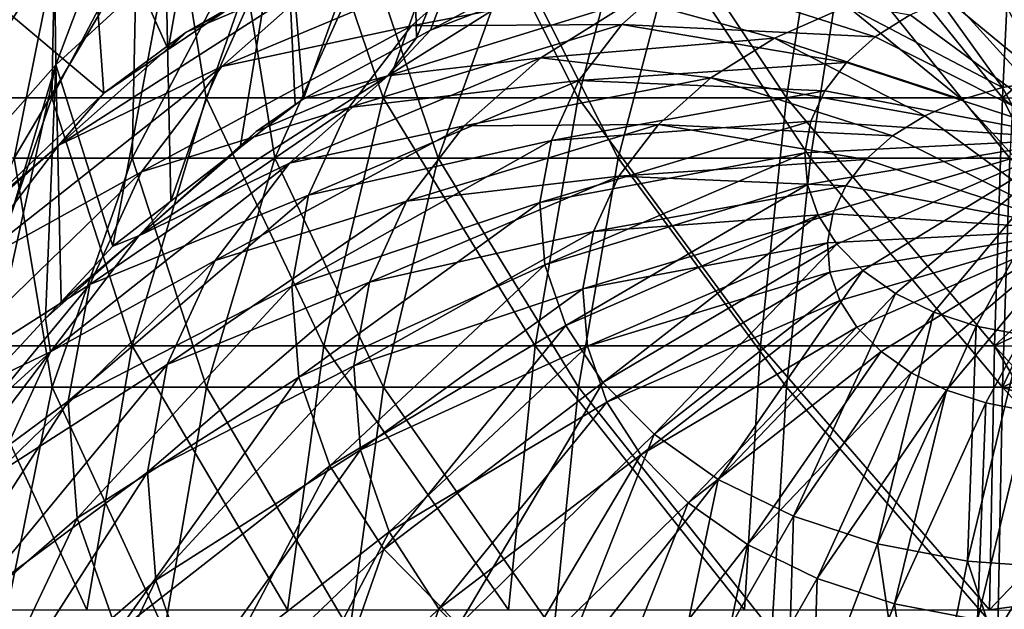
# Model space of a CAD drawing. Extents: x -215 to 215, y 0 to 184.
# Drawn here: x -197 to -189, y 160 to 165 of the extents above; entities that cross this region are included whole.
import ezdxf

# ---------------------------------------------------------------- set-up
doc = ezdxf.new("R2010")
doc.units = 0
doc.header["$MEASUREMENT"] = 0
doc.layers.add('L1', color=7, linetype='Continuous')

msp = doc.modelspace()

# ---------------------------------------------------------------- linework, layer by layer
at = {"layer": 'L1', "color": 7}
for points in [[(-193.649, 166.9091, -94.20905), (-193.601, 164.9512, -188.2322), (-192.5745, 167.4157, -94.21863)], [(-192.5745, 167.4157, -94.21863), (-193.601, 164.9512, -188.2322), (-193.4858, 165.0132, -188.2335)], [(-192.5745, 167.4157, -94.21863), (-193.4858, 165.0132, -188.2335), (-192.8121, 165.376, -188.2415)], [(-195.2403, 167.119, -94.21302), (-195.6395, 164.854, -188.23), (-196.2982, 166.329, -94.19809)], [(-195.2403, 167.119, -94.21302), (-195.1872, 165.1597, -188.2367), (-195.6395, 164.854, -188.23)], [(-196.5618, 164.7304, -94.16787), (-195.6857, 167.0498, -0.125278), (-196.5823, 166.2212, -0.11493)], [(-195.6599, 165.5594, -94.18354), (-195.6857, 167.0498, -0.125278), (-196.5618, 164.7304, -94.16787)], [(-194.6834, 166.2886, -94.19733), (-194.53, 164.451, -188.2212), (-193.649, 166.9091, -94.20905)], [(-193.649, 166.9091, -94.20905), (-194.53, 164.451, -188.2212), (-193.601, 164.9512, -188.2322)], [(-196.5955, 164.4586, 195.3273), (-196.5592, 166.3033, 193.2118), (-197.6471, 164.4586, 193.8743)], [(-197.6471, 164.4586, 193.8743), (-196.5592, 166.3033, 193.2118), (-197.2763, 166.3033, 191.7912)], [(-196.2982, 166.329, -94.19809), (-196.1681, 164.4968, -188.2222), (-197.2753, 165.4309, -94.18111)], [(-195.3273, 164.4586, 196.5955), (-195.6262, 166.3033, 194.501), (-196.5955, 164.4586, 195.3273)], [(-196.5955, 164.4586, 195.3273), (-195.6262, 166.3033, 194.501), (-196.5592, 166.3033, 193.2118)], [(-196.2982, 166.329, -94.19809), (-195.6395, 164.854, -188.23), (-196.1681, 164.4968, -188.2222)], [(-195.6599, 165.5594, -94.18354), (-195.6182, 163.6104, -188.2027), (-194.6834, 166.2886, -94.19733)], [(-195.3273, 164.4586, 196.5955), (-194.501, 166.3033, 195.6262), (-195.6262, 166.3033, 194.501)], [(-194.6834, 166.2886, -94.19733), (-195.6182, 163.6104, -188.2027), (-195.0491, 164.05, -188.2124)], [(-193.8743, 164.4586, 197.6471), (-194.501, 166.3033, 195.6262), (-195.3273, 164.4586, 196.5955)], [(-194.6834, 166.2886, -94.19733), (-195.0491, 164.05, -188.2124), (-194.5964, 164.3998, -188.22)], [(-194.5964, 164.3998, -188.22), (-194.53, 164.451, -188.2212), (-194.6834, 166.2886, -94.19733)], [(-193.8743, 164.4586, 197.6471), (-193.2118, 166.3033, 196.5592), (-194.501, 166.3033, 195.6262)], [(-192.2731, 164.4586, 198.4553), (-193.2118, 166.3033, 196.5592), (-193.8743, 164.4586, 197.6471)], [(-192.2731, 164.4586, 198.4553), (-191.7912, 166.3033, 197.2763), (-193.2118, 166.3033, 196.5592)], [(-190.5642, 164.4586, 198.9999), (-191.7912, 166.3033, 197.2763), (-192.2731, 164.4586, 198.4553)], [(-190.5642, 164.4586, 198.9999), (-190.275, 166.3033, 197.7594), (-191.7912, 166.3033, 197.2763)], [(-188.7906, 164.4586, 199.2671), (-190.275, 166.3033, 197.7594), (-190.5642, 164.4586, 198.9999)], [(-188.7906, 164.4586, 199.2671), (-188.7015, 166.3033, 197.9965), (-190.275, 166.3033, 197.7594)], [(-188.1655, 164.973, 198.9845), (-188.7015, 166.3033, 197.9965), (-188.7906, 164.4586, 199.2671)], [(-197.3745, 163.8137, -94.15055), (-196.5823, 166.2212, -0.11493), (-197.3901, 165.3059, -0.103498)], [(-196.5618, 164.7304, -94.16787), (-196.5823, 166.2212, -0.11493), (-197.3745, 163.8137, -94.15055)], [(-196.905, 163.9635, 193.4224), (-197.651, 163.9635, 191.9444), (-196.5627, 165.6663, 191.4996)], [(-196.5627, 165.6663, 191.4996), (-197.651, 163.9635, 191.9444), (-197.0087, 165.6663, 190.1)], [(-195.9343, 163.9635, 194.7636), (-196.905, 163.9635, 193.4224), (-195.9008, 165.6663, 192.8109)], [(-195.9008, 165.6663, 192.8109), (-196.905, 163.9635, 193.4224), (-196.5627, 165.6663, 191.4996)], [(-194.7636, 163.9635, 195.9343), (-195.9343, 163.9635, 194.7636), (-195.0396, 165.6663, 194.0009)], [(-195.0396, 165.6663, 194.0009), (-195.9343, 163.9635, 194.7636), (-195.9008, 165.6663, 192.8109)], [(-195.1984, 164.7167, -191.2333), (-194.3232, 165.4941, -190.3708), (-192.962, 165.6549, -192.1694)], [(-195.1984, 164.7167, -191.2333), (-192.962, 165.6549, -192.1694), (-193.6427, 165.0503, -192.8402)], [(-194.0009, 165.6663, 195.0396), (-194.7636, 163.9635, 195.9343), (-195.0396, 165.6663, 194.0009)], [(-193.4224, 163.9635, 196.905), (-194.7636, 163.9635, 195.9343), (-194.0009, 165.6663, 195.0396)], [(-192.8109, 165.6663, 195.9008), (-193.4224, 163.9635, 196.905), (-194.0009, 165.6663, 195.0396)], [(-193.6427, 165.0503, -192.8402), (-192.962, 165.6549, -192.1694), (-191.4506, 165.4747, -193.8419)], [(-191.9444, 163.9635, 197.651), (-193.4224, 163.9635, 196.905), (-192.8109, 165.6663, 195.9008)], [(-192.8109, 165.6663, 195.9008), (-191.4996, 165.6663, 196.5627), (-191.9444, 163.9635, 197.651)], [(-191.9444, 163.9635, 197.651), (-191.4996, 165.6663, 196.5627), (-190.367, 163.9635, 198.1537)], [(-191.4996, 165.6663, 196.5627), (-190.1, 165.6663, 197.0087), (-190.367, 163.9635, 198.1537)], [(-190.367, 163.9635, 198.1537), (-190.1, 165.6663, 197.0087), (-188.7298, 163.9635, 198.4004)], [(-190.1, 165.6663, 197.0087), (-188.6475, 165.6663, 197.2276), (-188.7298, 163.9635, 198.4004)], [(-196.5618, 164.7304, -94.16787), (-196.0951, 163.2419, -188.1946), (-195.6599, 165.5594, -94.18354)], [(-195.6599, 165.5594, -94.18354), (-196.0951, 163.2419, -188.1946), (-195.6182, 163.6104, -188.2027)], [(-196.5363, 164.0705, -189.5285), (-195.4931, 164.9972, -188.5004), (-194.3232, 165.4941, -190.3708)], [(-196.5363, 164.0705, -189.5285), (-194.3232, 165.4941, -190.3708), (-195.1984, 164.7167, -191.2333)], [(-195.4931, 164.9972, -188.5004), (-195.079, 165.2328, -188.2383), (-194.3232, 165.4941, -190.3708)], [(-193.6427, 165.0503, -192.8402), (-191.4506, 165.4747, -193.8419), (-191.9162, 165.0611, -194.3007)], [(-191.9162, 165.0611, -194.3007), (-191.4506, 165.4747, -193.8419), (-189.8348, 164.9589, -195.3376)], [(-189.5476, 165.139, -195.1394), (-189.8348, 164.9589, -195.3376), (-191.4506, 165.4747, -193.8419)], [(-189.4069, 165.4033, -192.5425), (-188.4377, 164.5997, -194.2836), (-188.7112, 165.5162, -192.4281)], [(-197.2753, 165.4309, -94.18111), (-196.1681, 164.4968, -188.2222), (-197.2311, 163.4825, -188.1999)], [(-190.0641, 165.2123, -192.746), (-188.7909, 164.5424, -194.3417), (-189.4069, 165.4033, -192.5425)], [(-189.4069, 165.4033, -192.5425), (-188.7909, 164.5424, -194.3417), (-188.4377, 164.5997, -194.2836)], [(-189.2183, 165.2838, -194.982), (-188.8568, 165.3888, -194.8701), (-188.1635, 164.1232, -196.6113)], [(-188.8568, 165.3888, -194.8701), (-188.4742, 165.4509, -194.8072), (-188.1635, 164.1232, -196.6113)], [(-192.8551, 165.2552, -189.511), (-192.8121, 165.376, -188.2415), (-193.4858, 165.0132, -188.2335)], [(-195.4931, 164.9972, -188.5004), (-195.1872, 165.1597, -188.2367), (-195.079, 165.2328, -188.2383)], [(-193.8368, 164.6397, -190.1884), (-192.5803, 164.7881, -191.8487), (-191.8167, 165.2668, -191.3218)], [(-193.8368, 164.6397, -190.1884), (-191.8167, 165.2668, -191.3218), (-192.8551, 165.2552, -189.511)], [(-192.8551, 165.2552, -189.511), (-193.4858, 165.0132, -188.2335), (-193.8368, 164.6397, -190.1884)], [(-192.5803, 164.7881, -191.8487), (-190.663, 164.9492, -193.0322), (-191.8167, 165.2668, -191.3218)], [(-191.8167, 165.2668, -191.3218), (-190.663, 164.9492, -193.0322), (-190.0641, 165.2123, -192.746)], [(-189.5476, 165.139, -195.1394), (-189.2183, 165.2838, -194.982), (-188.1635, 164.1232, -196.6113)], [(-195.6395, 164.854, -188.23), (-195.1872, 165.1597, -188.2367), (-195.4931, 164.9972, -188.5004)], [(-190.663, 164.9492, -193.0322), (-189.1245, 164.4455, -194.4449), (-190.0641, 165.2123, -192.746)], [(-190.0641, 165.2123, -192.746), (-189.1245, 164.4455, -194.4449), (-188.7909, 164.5424, -194.3417)], [(-188.1635, 164.1232, -196.6113), (-189.8348, 164.9589, -195.3376), (-189.5476, 165.139, -195.1394)], [(-196.1681, 164.4968, -188.2222), (-195.4931, 164.9972, -188.5004), (-196.5363, 164.0705, -189.5285)], [(-196.1681, 164.4968, -188.2222), (-195.6395, 164.854, -188.23), (-195.4931, 164.9972, -188.5004)], [(-193.6427, 165.0503, -192.8402), (-194.1562, 164.378, -193.5907), (-195.8588, 163.8523, -192.1982)], [(-193.6427, 165.0503, -192.8402), (-195.8588, 163.8523, -192.1982), (-195.1984, 164.7167, -191.2333)], [(-191.9162, 165.0611, -194.3007), (-192.2675, 164.6013, -194.814), (-194.1562, 164.378, -193.5907)], [(-191.9162, 165.0611, -194.3007), (-194.1562, 164.378, -193.5907), (-193.6427, 165.0503, -192.8402)], [(-193.8368, 164.6397, -190.1884), (-193.4858, 165.0132, -188.2335), (-193.601, 164.9512, -188.2322)], [(-190.0712, 164.749, -195.5706), (-192.2675, 164.6013, -194.814), (-191.9162, 165.0611, -194.3007)], [(-191.9162, 165.0611, -194.3007), (-189.8348, 164.9589, -195.3376), (-190.0712, 164.749, -195.5706)], [(-193.8368, 164.6397, -190.1884), (-193.601, 164.9512, -188.2322), (-194.53, 164.451, -188.2212)], [(-192.5803, 164.7881, -191.8487), (-191.1852, 164.6217, -193.3925), (-190.663, 164.9492, -193.0322)], [(-191.1852, 164.6217, -193.3925), (-189.4286, 164.3119, -194.5903), (-190.663, 164.9492, -193.0322)], [(-190.663, 164.9492, -193.0322), (-189.4286, 164.3119, -194.5903), (-189.1245, 164.4455, -194.4449)], [(-190.0712, 164.749, -195.5706), (-189.8348, 164.9589, -195.3376), (-188.1635, 164.1232, -196.6113)], [(-188.7906, 164.4586, 199.2671), (-188.1529, 164.4424, 199.2628), (-188.1655, 164.973, 198.9845)], [(-194.6447, 163.922, -190.9846), (-193.2086, 164.2299, -192.4679), (-192.5803, 164.7881, -191.8487)], [(-194.6447, 163.922, -190.9846), (-192.5803, 164.7881, -191.8487), (-193.8368, 164.6397, -190.1884)], [(-193.2086, 164.2299, -192.4679), (-191.1852, 164.6217, -193.3925), (-192.5803, 164.7881, -191.8487)], [(-190.0712, 164.749, -195.5706), (-190.2495, 164.5155, -195.8311), (-192.2675, 164.6013, -194.814)], [(-188.1635, 164.1232, -196.6113), (-190.2495, 164.5155, -195.8311), (-190.0712, 164.749, -195.5706)], [(-197.3745, 163.8137, -94.15055), (-197.4428, 161.7889, -188.1627), (-196.5618, 164.7304, -94.16787)], [(-196.5618, 164.7304, -94.16787), (-197.4428, 161.7889, -188.1627), (-197.1373, 162.1183, -188.1699)], [(-195.1984, 164.7167, -191.2333), (-195.8588, 163.8523, -192.1982), (-197.3235, 163.0401, -190.6787)], [(-195.1984, 164.7167, -191.2333), (-197.3235, 163.0401, -190.6787), (-196.5363, 164.0705, -189.5285)], [(-196.5618, 164.7304, -94.16787), (-197.1373, 162.1183, -188.1699), (-196.6479, 162.646, -188.1815)], [(-196.6479, 162.646, -188.1815), (-196.5195, 162.7843, -188.1845), (-196.5618, 164.7304, -94.16787)], [(-196.5618, 164.7304, -94.16787), (-196.5195, 162.7843, -188.1845), (-196.0951, 163.2419, -188.1946)], [(-195.8797, 163.3255, -189.4109), (-194.6447, 163.922, -190.9846), (-193.8368, 164.6397, -190.1884)], [(-195.8797, 163.3255, -189.4109), (-193.8368, 164.6397, -190.1884), (-194.9167, 164.1809, -188.4619)], [(-194.9167, 164.1809, -188.4619), (-193.8368, 164.6397, -190.1884), (-194.53, 164.451, -188.2212)], [(-192.2675, 164.6013, -194.814), (-192.4937, 164.1092, -195.3662), (-194.4871, 163.6584, -194.398)], [(-192.2675, 164.6013, -194.814), (-194.4871, 163.6584, -194.398), (-194.1562, 164.378, -193.5907)], [(-193.2086, 164.2299, -192.4679), (-191.615, 164.24, -193.8161), (-191.1852, 164.6217, -193.3925)], [(-190.2495, 164.5155, -195.8311), (-192.4937, 164.1092, -195.3662), (-192.2675, 164.6013, -194.814)], [(-191.615, 164.24, -193.8161), (-189.6937, 164.1456, -194.7732), (-191.1852, 164.6217, -193.3925)], [(-191.1852, 164.6217, -193.3925), (-189.6937, 164.1456, -194.7732), (-189.4286, 164.3119, -194.5903)], [(-188.151, 163.3742, -195.9489), (-188.4377, 164.5997, -194.2836), (-188.7909, 164.5424, -194.3417)], [(-190.2495, 164.5155, -195.8311), (-190.3644, 164.2657, -196.1115), (-192.4937, 164.1092, -195.3662)], [(-188.1635, 164.1232, -196.6113), (-190.3644, 164.2657, -196.1115), (-190.2495, 164.5155, -195.8311)], [(-188.7909, 164.5424, -194.3417), (-189.1245, 164.4455, -194.4449), (-188.151, 163.3742, -195.9489)], [(-197.3092, 162.4225, 195.9357), (-196.5955, 164.4586, 195.3273), (-197.6471, 164.4586, 193.8743)], [(-195.9357, 162.4225, 197.3092), (-196.5955, 164.4586, 195.3273), (-197.3092, 162.4225, 195.9357)], [(-196.5363, 164.0705, -189.5285), (-197.2311, 163.4825, -188.1999), (-196.1681, 164.4968, -188.2222)], [(-195.9357, 162.4225, 197.3092), (-195.3273, 164.4586, 196.5955), (-196.5955, 164.4586, 195.3273)], [(-194.362, 162.4225, 198.4481), (-195.3273, 164.4586, 196.5955), (-195.9357, 162.4225, 197.3092)], [(-194.362, 162.4225, 198.4481), (-193.8743, 164.4586, 197.6471), (-195.3273, 164.4586, 196.5955)], [(-194.9167, 164.1809, -188.4619), (-194.53, 164.451, -188.2212), (-194.5964, 164.3998, -188.22)], [(-192.6279, 162.4225, 199.3234), (-193.8743, 164.4586, 197.6471), (-194.362, 162.4225, 198.4481)], [(-192.6279, 162.4225, 199.3234), (-192.2731, 164.4586, 198.4553), (-193.8743, 164.4586, 197.6471)], [(-190.7771, 162.4225, 199.9132), (-192.2731, 164.4586, 198.4553), (-192.6279, 162.4225, 199.3234)], [(-190.7771, 162.4225, 199.9132), (-190.5642, 164.4586, 198.9999), (-192.2731, 164.4586, 198.4553)], [(-188.8563, 162.4225, 200.2026), (-190.5642, 164.4586, 198.9999), (-190.7771, 162.4225, 199.9132)], [(-188.8563, 162.4225, 200.2026), (-188.7906, 164.4586, 199.2671), (-190.5642, 164.4586, 198.9999)], [(-189.1245, 164.4455, -194.4449), (-189.4286, 164.3119, -194.5903), (-188.151, 163.3742, -195.9489)], [(-188.1209, 163.1012, 199.9662), (-188.7906, 164.4586, 199.2671), (-188.8563, 162.4225, 200.2026)], [(-188.1209, 163.1012, 199.9662), (-188.1408, 163.9356, 199.5285), (-188.7906, 164.4586, 199.2671)], [(-188.7906, 164.4586, 199.2671), (-188.1408, 163.9356, 199.5285), (-188.1529, 164.4424, 199.2628)], [(-194.1562, 164.378, -193.5907), (-194.4871, 163.6584, -194.398), (-196.2841, 162.9271, -193.2363)], [(-194.1562, 164.378, -193.5907), (-196.2841, 162.9271, -193.2363), (-195.8588, 163.8523, -192.1982)], [(-195.0491, 164.05, -188.2124), (-194.9167, 164.1809, -188.4619), (-194.5964, 164.3998, -188.22)], [(-190.3644, 164.2657, -196.1115), (-190.4123, 164.007, -196.4031), (-192.5881, 163.5997, -195.9405)], [(-190.3644, 164.2657, -196.1115), (-192.5881, 163.5997, -195.9405), (-192.4937, 164.1092, -195.3662)], [(-188.1635, 164.1232, -196.6113), (-190.4123, 164.007, -196.4031), (-190.3644, 164.2657, -196.1115)], [(-188.151, 163.3742, -195.9489), (-189.4286, 164.3119, -194.5903), (-189.6937, 164.1456, -194.7732)], [(-194.9167, 164.1809, -188.4619), (-195.0491, 164.05, -188.2124), (-195.8797, 163.3255, -189.4109)], [(-195.2542, 163.1241, -191.8753), (-193.6827, 163.6093, -193.1607), (-193.2086, 164.2299, -192.4679)], [(-195.2542, 163.1241, -191.8753), (-193.2086, 164.2299, -192.4679), (-194.6447, 163.922, -190.9846)], [(-193.6827, 163.6093, -193.1607), (-191.9392, 163.8155, -194.2899), (-191.615, 164.24, -193.8161)], [(-193.6827, 163.6093, -193.1607), (-191.615, 164.24, -193.8161), (-193.2086, 164.2299, -192.4679)], [(-191.9392, 163.8155, -194.2899), (-189.9119, 163.9518, -194.9882), (-191.615, 164.24, -193.8161)], [(-191.615, 164.24, -193.8161), (-189.9119, 163.9518, -194.9882), (-189.6937, 164.1456, -194.7732)], [(-192.4937, 164.1092, -195.3662), (-192.5881, 163.5997, -195.9405), (-194.6251, 162.9136, -195.2377)], [(-192.4937, 164.1092, -195.3662), (-194.6251, 162.9136, -195.2377), (-194.4871, 163.6584, -194.398)], [(-190.3919, 163.7474, -196.697), (-190.4123, 164.007, -196.4031), (-188.1635, 164.1232, -196.6113)], [(-188.1635, 164.1232, -196.6113), (-190.3036, 163.4948, -196.9844), (-190.3919, 163.7474, -196.697)], [(-190.1502, 163.2567, -197.2564), (-190.3036, 163.4948, -196.9844), (-188.1635, 164.1232, -196.6113)], [(-189.9364, 163.0405, -197.505), (-190.1502, 163.2567, -197.2564), (-188.1635, 164.1232, -196.6113)], [(-189.6687, 162.8528, -197.7224), (-189.9364, 163.0405, -197.505), (-188.1635, 164.1232, -196.6113)], [(-189.6937, 164.1456, -194.7732), (-189.9119, 163.9518, -194.9882), (-188.151, 163.3742, -195.9489)], [(-189.3551, 162.6991, -197.9021), (-189.6687, 162.8528, -197.7224), (-188.1635, 164.1232, -196.6113)], [(-189.0053, 162.5843, -198.0386), (-189.3551, 162.6991, -197.9021), (-188.1635, 164.1232, -196.6113)], [(-188.6298, 162.5117, -198.1278), (-189.0053, 162.5843, -198.0386), (-188.1635, 164.1232, -196.6113)], [(-196.5363, 164.0705, -189.5285), (-197.3235, 163.0401, -190.6787), (-197.7214, 163.0146, -188.1896)], [(-196.5363, 164.0705, -189.5285), (-197.7214, 163.0146, -188.1896), (-197.3747, 163.3454, -188.1969)], [(-197.3747, 163.3454, -188.1969), (-197.2311, 163.4825, -188.1999), (-196.5363, 164.0705, -189.5285)], [(-195.8797, 163.3255, -189.4109), (-195.0491, 164.05, -188.2124), (-195.6182, 163.6104, -188.2027)], [(-196.5932, 162.084, 195.3253), (-197.6444, 162.084, 193.8726), (-196.905, 163.9635, 193.4224)], [(-195.9343, 163.9635, 194.7636), (-196.5932, 162.084, 195.3253), (-196.905, 163.9635, 193.4224)], [(-195.3253, 162.084, 196.5932), (-196.5932, 162.084, 195.3253), (-195.9343, 163.9635, 194.7636)], [(-194.7636, 163.9635, 195.9343), (-195.3253, 162.084, 196.5932), (-195.9343, 163.9635, 194.7636)], [(-193.8726, 162.084, 197.6444), (-195.3253, 162.084, 196.5932), (-194.7636, 163.9635, 195.9343)], [(-193.4224, 163.9635, 196.905), (-193.8726, 162.084, 197.6444), (-194.7636, 163.9635, 195.9343)], [(-192.2719, 162.084, 198.4524), (-193.8726, 162.084, 197.6444), (-193.4224, 163.9635, 196.905)], [(-191.9444, 163.9635, 197.651), (-192.2719, 162.084, 198.4524), (-193.4224, 163.9635, 196.905)], [(-192.5478, 163.0884, -196.5195), (-192.5881, 163.5997, -195.9405), (-190.4123, 164.007, -196.4031)], [(-192.5478, 163.0884, -196.5195), (-190.4123, 164.007, -196.4031), (-190.3919, 163.7474, -196.697)], [(-190.5635, 162.084, 198.9968), (-192.2719, 162.084, 198.4524), (-191.9444, 163.9635, 197.651)], [(-191.9444, 163.9635, 197.651), (-190.367, 163.9635, 198.1537), (-190.5635, 162.084, 198.9968)], [(-191.9392, 163.8155, -194.2899), (-190.0765, 163.7363, -195.2288), (-189.9119, 163.9518, -194.9882)], [(-190.5635, 162.084, 198.9968), (-190.367, 163.9635, 198.1537), (-188.7904, 162.084, 199.264)], [(-190.367, 163.9635, 198.1537), (-188.7298, 163.9635, 198.4004), (-188.7904, 162.084, 199.264)], [(-189.9119, 163.9518, -194.9882), (-190.0765, 163.7363, -195.2288), (-188.151, 163.3742, -195.9489)], [(-188.7904, 162.084, 199.264), (-188.7298, 163.9635, 198.4004), (-188.1302, 163.4914, 198.659)], [(-195.8588, 163.8523, -192.1982), (-196.2841, 162.9271, -193.2363), (-197.8305, 161.9373, -191.916)], [(-195.8588, 163.8523, -192.1982), (-197.8305, 161.9373, -191.916), (-197.3235, 163.0401, -190.6787)], [(-196.6063, 162.3744, -190.4726), (-195.2542, 163.1241, -191.8753), (-194.6447, 163.922, -190.9846)], [(-196.6063, 162.3744, -190.4726), (-194.6447, 163.922, -190.9846), (-195.8797, 163.3255, -189.4109)], [(-193.9881, 162.9452, -193.9059), (-192.1481, 163.3612, -194.7996), (-191.9392, 163.8155, -194.2899)], [(-193.9881, 162.9452, -193.9059), (-191.9392, 163.8155, -194.2899), (-193.6827, 163.6093, -193.1607)], [(-192.1481, 163.3612, -194.7996), (-190.0765, 163.7363, -195.2288), (-191.9392, 163.8155, -194.2899)], [(-190.3919, 163.7474, -196.697), (-192.3739, 162.5907, -197.0856), (-192.5478, 163.0884, -196.5195)], [(-190.3919, 163.7474, -196.697), (-190.3036, 163.4948, -196.9844), (-192.3739, 162.5907, -197.0856)], [(-192.1481, 163.3612, -194.7996), (-190.1825, 163.5057, -195.4875), (-190.0765, 163.7363, -195.2288)], [(-188.151, 163.3742, -195.9489), (-190.0765, 163.7363, -195.2288), (-190.1825, 163.5057, -195.4875)], [(-194.4871, 163.6584, -194.398), (-194.6251, 162.9136, -195.2377), (-196.4616, 161.9694, -194.3159)], [(-194.4871, 163.6584, -194.398), (-196.4616, 161.9694, -194.3159), (-196.2841, 162.9271, -193.2363)], [(-195.8797, 163.3255, -189.4109), (-195.6182, 163.6104, -188.2027), (-196.0951, 163.2419, -188.1946)], [(-195.6469, 162.2701, -192.8335), (-193.9881, 162.9452, -193.9059), (-193.6827, 163.6093, -193.1607)], [(-195.6469, 162.2701, -192.8335), (-193.6827, 163.6093, -193.1607), (-195.2542, 163.1241, -191.8753)], [(-194.5661, 162.1659, -196.0842), (-194.6251, 162.9136, -195.2377), (-192.5881, 163.5997, -195.9405)], [(-194.5661, 162.1659, -196.0842), (-192.5881, 163.5997, -195.9405), (-192.5478, 163.0884, -196.5195)], [(-190.3036, 163.4948, -196.9844), (-192.0719, 162.1218, -197.6215), (-192.3739, 162.5907, -197.0856)], [(-192.2352, 162.8909, -195.3297), (-190.2268, 163.2669, -195.7567), (-190.1825, 163.5057, -195.4875)], [(-192.2352, 162.8909, -195.3297), (-190.1825, 163.5057, -195.4875), (-192.1481, 163.3612, -194.7996)], [(-190.1502, 163.2567, -197.2564), (-192.0719, 162.1218, -197.6215), (-190.3036, 163.4948, -196.9844)], [(-190.1825, 163.5057, -195.4875), (-190.2268, 163.2669, -195.7567), (-188.151, 163.3742, -195.9489)], [(-188.7904, 162.084, 199.264), (-188.1302, 163.4914, 198.659), (-188.1042, 162.3966, 199.1339)], [(-190.2268, 163.2669, -195.7567), (-190.2079, 163.0273, -196.028), (-188.151, 163.3742, -195.9489)], [(-188.151, 163.3742, -195.9489), (-190.2079, 163.0273, -196.028), (-190.1264, 162.7941, -196.2933)], [(-190.1264, 162.7941, -196.2933), (-189.9848, 162.5744, -196.5444), (-188.151, 163.3742, -195.9489)], [(-189.9848, 162.5744, -196.5444), (-189.7875, 162.3748, -196.7738), (-188.151, 163.3742, -195.9489)], [(-189.7875, 162.3748, -196.7738), (-189.5403, 162.2015, -196.9745), (-188.151, 163.3742, -195.9489)], [(-188.151, 163.3742, -195.9489), (-189.5403, 162.2015, -196.9745), (-189.2509, 162.0596, -197.1404)], [(-189.2509, 162.0596, -197.1404), (-188.928, 161.9536, -197.2664), (-188.151, 163.3742, -195.9489)], [(-188.928, 161.9536, -197.2664), (-188.5814, 161.8866, -197.3487), (-188.151, 163.3742, -195.9489)], [(-196.6479, 162.646, -188.1815), (-196.6063, 162.3744, -190.4726), (-195.8797, 163.3255, -189.4109)], [(-196.6479, 162.646, -188.1815), (-195.8797, 163.3255, -189.4109), (-196.5195, 162.7843, -188.1845)], [(-196.5195, 162.7843, -188.1845), (-195.8797, 163.3255, -189.4109), (-196.0951, 163.2419, -188.1946)], [(-194.1155, 162.2576, -194.681), (-192.2352, 162.8909, -195.3297), (-192.1481, 163.3612, -194.7996)], [(-194.1155, 162.2576, -194.681), (-192.1481, 163.3612, -194.7996), (-193.9881, 162.9452, -193.9059)], [(-192.1979, 162.4189, -195.8642), (-190.2268, 163.2669, -195.7567), (-192.2352, 162.8909, -195.3297)], [(-192.1979, 162.4189, -195.8642), (-190.2079, 163.0273, -196.028), (-190.2268, 163.2669, -195.7567)], [(-191.6507, 161.696, -198.111), (-192.0719, 162.1218, -197.6215), (-190.1502, 163.2567, -197.2564)], [(-191.6507, 161.696, -198.111), (-190.1502, 163.2567, -197.2564), (-189.9364, 163.0405, -197.505)], [(-197.0743, 161.3564, -191.6148), (-195.6469, 162.2701, -192.8335), (-195.2542, 163.1241, -191.8753)], [(-197.0743, 161.3564, -191.6148), (-195.2542, 163.1241, -191.8753), (-196.6063, 162.3744, -190.4726)], [(-192.5478, 163.0884, -196.5195), (-194.3119, 161.4383, -196.9118), (-194.5661, 162.1659, -196.0842)], [(-192.5478, 163.0884, -196.5195), (-192.3739, 162.5907, -197.0856), (-194.3119, 161.4383, -196.9118)], [(-188.8563, 162.4225, 200.2026), (-188.113, 162.7698, 200.0764), (-188.1209, 163.1012, 199.9662)], [(-192.0375, 161.9595, -196.3867), (-190.2079, 163.0273, -196.028), (-192.1979, 162.4189, -195.8642)], [(-192.0375, 161.9595, -196.3867), (-190.1264, 162.7941, -196.2933), (-190.2079, 163.0273, -196.028)], [(-191.1233, 161.3261, -198.5392), (-191.6507, 161.696, -198.111), (-189.9364, 163.0405, -197.505)], [(-191.1233, 161.3261, -198.5392), (-189.9364, 163.0405, -197.505), (-189.6687, 162.8528, -197.7224)], [(-196.2841, 162.9271, -193.2363), (-196.4616, 161.9694, -194.3159), (-198.042, 160.7957, -193.203)], [(-196.2841, 162.9271, -193.2363), (-198.042, 160.7957, -193.203), (-197.8305, 161.9373, -191.916)], [(-196.3857, 161.0081, -195.4043), (-196.4616, 161.9694, -194.3159), (-194.6251, 162.9136, -195.2377)], [(-196.3857, 161.0081, -195.4043), (-194.6251, 162.9136, -195.2377), (-194.5661, 162.1659, -196.0842)], [(-195.8107, 161.386, -193.8301), (-194.1155, 162.2576, -194.681), (-193.9881, 162.9452, -193.9059)], [(-195.8107, 161.386, -193.8301), (-193.9881, 162.9452, -193.9059), (-195.6469, 162.2701, -192.8335)], [(-194.061, 161.5675, -195.4624), (-192.2352, 162.8909, -195.3297), (-194.1155, 162.2576, -194.681)], [(-194.061, 161.5675, -195.4624), (-192.1979, 162.4189, -195.8642), (-192.2352, 162.8909, -195.3297)], [(-190.5057, 161.0235, -198.8932), (-191.1233, 161.3261, -198.5392), (-189.6687, 162.8528, -197.7224)], [(-190.5057, 161.0235, -198.8932), (-189.6687, 162.8528, -197.7224), (-189.3551, 162.6991, -197.9021)], [(-191.7586, 161.5267, -196.8814), (-190.1264, 162.7941, -196.2933), (-192.0375, 161.9595, -196.3867)], [(-191.7586, 161.5267, -196.8814), (-189.9848, 162.5744, -196.5444), (-190.1264, 162.7941, -196.2933)], [(-188.8563, 162.4225, 200.2026), (-188.1045, 162.4105, 200.196), (-188.113, 162.7698, 200.0764)], [(-197.1373, 162.1183, -188.1699), (-196.6063, 162.3744, -190.4726), (-196.6479, 162.646, -188.1815)], [(-189.8166, 160.7973, -199.1621), (-190.5057, 161.0235, -198.8932), (-189.3551, 162.6991, -197.9021)], [(-189.8166, 160.7973, -199.1621), (-189.3551, 162.6991, -197.9021), (-189.0053, 162.5843, -198.0386)], [(-192.3739, 162.5907, -197.0856), (-193.8703, 160.7528, -197.6954), (-194.3119, 161.4383, -196.9118)], [(-192.3739, 162.5907, -197.0856), (-192.0719, 162.1218, -197.6215), (-193.8703, 160.7528, -197.6954)], [(-191.3699, 161.1337, -197.3332), (-189.9848, 162.5744, -196.5444), (-191.7586, 161.5267, -196.8814)], [(-191.3699, 161.1337, -197.3332), (-189.7875, 162.3748, -196.7738), (-189.9848, 162.5744, -196.5444)], [(-189.077, 160.6544, -199.3378), (-189.8166, 160.7973, -199.1621), (-189.0053, 162.5843, -198.0386)], [(-189.077, 160.6544, -199.3378), (-189.0053, 162.5843, -198.0386), (-188.6298, 162.5117, -198.1278)], [(-188.3094, 160.599, -199.4149), (-189.077, 160.6544, -199.3378), (-188.6298, 162.5117, -198.1278)], [(-196.3081, 160.2556, 197.7461), (-197.3092, 162.4225, 195.9357), (-197.7461, 160.2556, 196.3081)], [(-196.3081, 160.2556, 197.7461), (-195.9357, 162.4225, 197.3092), (-197.3092, 162.4225, 195.9357)], [(-194.6606, 160.2556, 198.9384), (-195.9357, 162.4225, 197.3092), (-196.3081, 160.2556, 197.7461)], [(-194.6606, 160.2556, 198.9384), (-194.362, 162.4225, 198.4481), (-195.9357, 162.4225, 197.3092)], [(-192.8451, 160.2556, 199.8548), (-194.362, 162.4225, 198.4481), (-194.6606, 160.2556, 198.9384)], [(-192.8451, 160.2556, 199.8548), (-192.6279, 162.4225, 199.3234), (-194.362, 162.4225, 198.4481)], [(-193.8264, 160.8958, -196.2263), (-192.1979, 162.4189, -195.8642), (-194.061, 161.5675, -195.4624)], [(-193.8264, 160.8958, -196.2263), (-192.0375, 161.9595, -196.3867), (-192.1979, 162.4189, -195.8642)], [(-190.9074, 160.2556, 200.4723), (-192.6279, 162.4225, 199.3234), (-192.8451, 160.2556, 199.8548)], [(-190.9074, 160.2556, 200.4723), (-190.7771, 162.4225, 199.9132), (-192.6279, 162.4225, 199.3234)], [(-188.8965, 160.2556, 200.7753), (-190.7771, 162.4225, 199.9132), (-190.9074, 160.2556, 200.4723)], [(-188.8965, 160.2556, 200.7753), (-188.8563, 162.4225, 200.2026), (-190.7771, 162.4225, 199.9132)], [(-188.0738, 161.1223, 200.6247), (-188.8563, 162.4225, 200.2026), (-188.8965, 160.2556, 200.7753)], [(-188.0738, 161.1223, 200.6247), (-188.0844, 161.5676, 200.4765), (-188.8563, 162.4225, 200.2026)], [(-188.8563, 162.4225, 200.2026), (-188.0844, 161.5676, 200.4765), (-188.1045, 162.4105, 200.196)], [(-188.1042, 162.3966, 199.1339), (-188.0965, 162.0761, 199.2729), (-188.7904, 162.084, 199.264)], [(-198.2271, 160.2318, -190.2868), (-197.0743, 161.3564, -191.6148), (-196.6063, 162.3744, -190.4726)], [(-198.2271, 160.2318, -190.2868), (-196.6063, 162.3744, -190.4726), (-197.6979, 161.383, -188.9952)], [(-197.6979, 161.383, -188.9952), (-196.6063, 162.3744, -190.4726), (-197.1373, 162.1183, -188.1699)], [(-190.8831, 160.7923, -197.7285), (-189.7875, 162.3748, -196.7738), (-191.3699, 161.1337, -197.3332)], [(-190.8831, 160.7923, -197.7285), (-189.5403, 162.2015, -196.9745), (-189.7875, 162.3748, -196.7738)], [(-197.2695, 160.3026, -192.8027), (-195.8107, 161.386, -193.8301), (-195.6469, 162.2701, -192.8335)], [(-197.2695, 160.3026, -192.8027), (-195.6469, 162.2701, -192.8335), (-197.0743, 161.3564, -191.6148)], [(-195.7407, 160.4987, -194.8348), (-194.1155, 162.2576, -194.681), (-195.8107, 161.386, -193.8301)], [(-195.7407, 160.4987, -194.8348), (-194.061, 161.5675, -195.4624), (-194.1155, 162.2576, -194.681)], [(-194.5661, 162.1659, -196.0842), (-196.0589, 160.0726, -196.4684), (-196.3857, 161.0081, -195.4043)], [(-194.5661, 162.1659, -196.0842), (-194.3119, 161.4383, -196.9118), (-196.0589, 160.0726, -196.4684)], [(-190.313, 160.5129, -198.0553), (-189.5403, 162.2015, -196.9745), (-190.8831, 160.7923, -197.7285)], [(-190.313, 160.5129, -198.0553), (-189.2509, 162.0596, -197.1404), (-189.5403, 162.2015, -196.9745)], [(-196.5932, 162.084, 195.3253), (-196.9964, 160.0838, 195.669), (-197.6444, 162.084, 193.8726)], [(-195.669, 160.0838, 196.9964), (-196.9964, 160.0838, 195.669), (-196.5932, 162.084, 195.3253)], [(-195.3253, 162.084, 196.5932), (-195.669, 160.0838, 196.9964), (-196.5932, 162.084, 195.3253)], [(-194.1482, 160.0838, 198.097), (-195.669, 160.0838, 196.9964), (-195.3253, 162.084, 196.5932)], [(-193.8726, 162.084, 197.6444), (-194.1482, 160.0838, 198.097), (-195.3253, 162.084, 196.5932)], [(-192.4724, 160.0838, 198.9429), (-194.1482, 160.0838, 198.097), (-193.8726, 162.084, 197.6444)], [(-192.2719, 162.084, 198.4524), (-192.4724, 160.0838, 198.9429), (-193.8726, 162.084, 197.6444)], [(-192.0719, 162.1218, -197.6215), (-193.2545, 160.1302, -198.4111), (-193.8703, 160.7528, -197.6954)], [(-191.6507, 161.696, -198.111), (-193.2545, 160.1302, -198.4111), (-192.0719, 162.1218, -197.6215)], [(-190.6838, 160.0838, 199.5129), (-192.4724, 160.0838, 198.9429), (-192.2719, 162.084, 198.4524)], [(-190.5635, 162.084, 198.9968), (-190.6838, 160.0838, 199.5129), (-192.2719, 162.084, 198.4524)], [(-188.8275, 160.0838, 199.7926), (-190.6838, 160.0838, 199.5129), (-190.5635, 162.084, 198.9968)], [(-190.5635, 162.084, 198.9968), (-188.7904, 162.084, 199.264), (-188.8275, 160.0838, 199.7926)], [(-188.8275, 160.0838, 199.7926), (-188.7904, 162.084, 199.264), (-188.078, 161.296, 199.5128)], [(-188.7904, 162.084, 199.264), (-188.0965, 162.0761, 199.2729), (-188.0907, 161.8315, 199.379)], [(-188.7904, 162.084, 199.264), (-188.0907, 161.8315, 199.379), (-188.078, 161.296, 199.5128)], [(-189.6769, 160.3041, -198.3035), (-189.2509, 162.0596, -197.1404), (-190.313, 160.5129, -198.0553)], [(-189.6769, 160.3041, -198.3035), (-188.928, 161.9536, -197.2664), (-189.2509, 162.0596, -197.1404)], [(-197.9516, 159.6499, -194.5003), (-198.042, 160.7957, -193.203), (-196.4616, 161.9694, -194.3159)], [(-197.9516, 159.6499, -194.5003), (-196.4616, 161.9694, -194.3159), (-196.3857, 161.0081, -195.4043)], [(-193.4187, 160.263, -196.9496), (-192.0375, 161.9595, -196.3867), (-193.8264, 160.8958, -196.2263)], [(-193.4187, 160.263, -196.9496), (-191.7586, 161.5267, -196.8814), (-192.0375, 161.9595, -196.3867)], [(-188.9942, 160.1721, -198.4656), (-188.928, 161.9536, -197.2664), (-189.6769, 160.3041, -198.3035)], [(-188.9942, 160.1721, -198.4656), (-188.5814, 161.8866, -197.3487), (-188.928, 161.9536, -197.2664)], [(-188.2856, 160.1211, -198.5368), (-188.5814, 161.8866, -197.3487), (-188.9942, 160.1721, -198.4656)], [(-192.4835, 159.5895, -199.0372), (-193.2545, 160.1302, -198.4111), (-191.6507, 161.696, -198.111)], [(-192.4835, 159.5895, -199.0372), (-191.6507, 161.696, -198.111), (-191.1233, 161.3261, -198.5392)], [(-195.439, 159.6351, -195.817), (-194.061, 161.5675, -195.4624), (-195.7407, 160.4987, -194.8348)], [(-195.439, 159.6351, -195.817), (-193.8264, 160.8958, -196.2263), (-194.061, 161.5675, -195.4624)], [(-192.8504, 159.6883, -197.6102), (-191.7586, 161.5267, -196.8814), (-193.4187, 160.263, -196.9496)], [(-192.8504, 159.6883, -197.6102), (-191.3699, 161.1337, -197.3332), (-191.7586, 161.5267, -196.8814)], [(-194.3119, 161.4383, -196.9118), (-195.491, 159.1911, -197.4759), (-196.0589, 160.0726, -196.4684)], [(-194.3119, 161.4383, -196.9118), (-193.8703, 160.7528, -197.6954), (-195.491, 159.1911, -197.4759)], [(-197.1861, 159.2449, -194.0003), (-195.8107, 161.386, -193.8301), (-197.2695, 160.3026, -192.8027)], [(-197.1861, 159.2449, -194.0003), (-195.7407, 160.4987, -194.8348), (-195.8107, 161.386, -193.8301)], [(-191.5805, 159.147, -199.5547), (-192.4835, 159.5895, -199.0372), (-191.1233, 161.3261, -198.5392)], [(-191.5805, 159.147, -199.5547), (-191.1233, 161.3261, -198.5392), (-190.5057, 161.0235, -198.8932)], [(-188.8275, 160.0838, 199.7926), (-188.078, 161.296, 199.5128), (-188.0491, 160.0824, 199.816)], [(-192.1386, 159.1892, -198.1882), (-191.3699, 161.1337, -197.3332), (-192.8504, 159.6883, -197.6102)], [(-192.1386, 159.1892, -198.1882), (-190.8831, 160.7923, -197.7285), (-191.3699, 161.1337, -197.3332)], [(-188.8965, 160.2556, 200.7753), (-188.0558, 160.367, 200.7479), (-188.0738, 161.1223, 200.6247)], [(-190.573, 158.8163, -199.9478), (-191.5805, 159.147, -199.5547), (-190.5057, 161.0235, -198.8932)], [(-190.573, 158.8163, -199.9478), (-190.5057, 161.0235, -198.8932), (-189.8166, 160.7973, -199.1621)], [(-196.3857, 161.0081, -195.4043), (-197.562, 158.5347, -195.7688), (-197.9516, 159.6499, -194.5003)], [(-196.3857, 161.0081, -195.4043), (-196.0589, 160.0726, -196.4684), (-197.562, 158.5347, -195.7688)], [(-194.9148, 158.8215, -196.747), (-193.8264, 160.8958, -196.2263), (-195.439, 159.6351, -195.817)], [(-194.9148, 158.8215, -196.747), (-193.4187, 160.263, -196.9496), (-193.8264, 160.8958, -196.2263)], [(-191.3051, 158.7808, -198.6659), (-190.8831, 160.7923, -197.7285), (-192.1386, 159.1892, -198.1882)], [(-191.3051, 158.7808, -198.6659), (-190.313, 160.5129, -198.0553), (-190.8831, 160.7923, -197.7285)], [(-189.4917, 158.6073, -200.2047), (-190.573, 158.8163, -199.9478), (-189.8166, 160.7973, -199.1621)], [(-189.4917, 158.6073, -200.2047), (-189.8166, 160.7973, -199.1621), (-189.077, 160.6544, -199.3378)], [(-193.8703, 160.7528, -197.6954), (-194.6994, 158.3906, -198.3961), (-195.491, 159.1911, -197.4759)], [(-193.8703, 160.7528, -197.6954), (-193.2545, 160.1302, -198.4111), (-194.6994, 158.3906, -198.3961)], [(-188.3693, 158.5264, -200.3174), (-189.4917, 158.6073, -200.2047), (-189.077, 160.6544, -199.3378)], [(-188.3693, 158.5264, -200.3174), (-189.077, 160.6544, -199.3378), (-188.3094, 160.599, -199.4149)], [(-196.8265, 158.2155, -195.1712), (-195.7407, 160.4987, -194.8348), (-197.1861, 159.2449, -194.0003)], [(-196.8265, 158.2155, -195.1712), (-195.439, 159.6351, -195.817), (-195.7407, 160.4987, -194.8348)], [(-190.3751, 158.4754, -199.0287), (-190.313, 160.5129, -198.0553), (-191.3051, 158.7808, -198.6659)], [(-190.3751, 158.4754, -199.0287), (-189.6769, 160.3041, -198.3035), (-190.313, 160.5129, -198.0553)], [(-189.3769, 158.2825, -199.2658), (-189.6769, 160.3041, -198.3035), (-190.3751, 158.4754, -199.0287)], [(-189.3769, 158.2825, -199.2658), (-188.9942, 160.1721, -198.4656), (-189.6769, 160.3041, -198.3035)], [(-188.8965, 160.2556, 200.7753), (-188.053, 160.2491, 200.7671), (-188.0558, 160.367, 200.7479)], [(-194.184, 158.0826, -197.5964), (-193.4187, 160.263, -196.9496), (-194.9148, 158.8215, -196.747)], [(-194.184, 158.0826, -197.5964), (-192.8504, 159.6883, -197.6102), (-193.4187, 160.263, -196.9496)]]:
    msp.add_3dface(points, dxfattribs=at)

doc.saveas('drawing.dxf')
